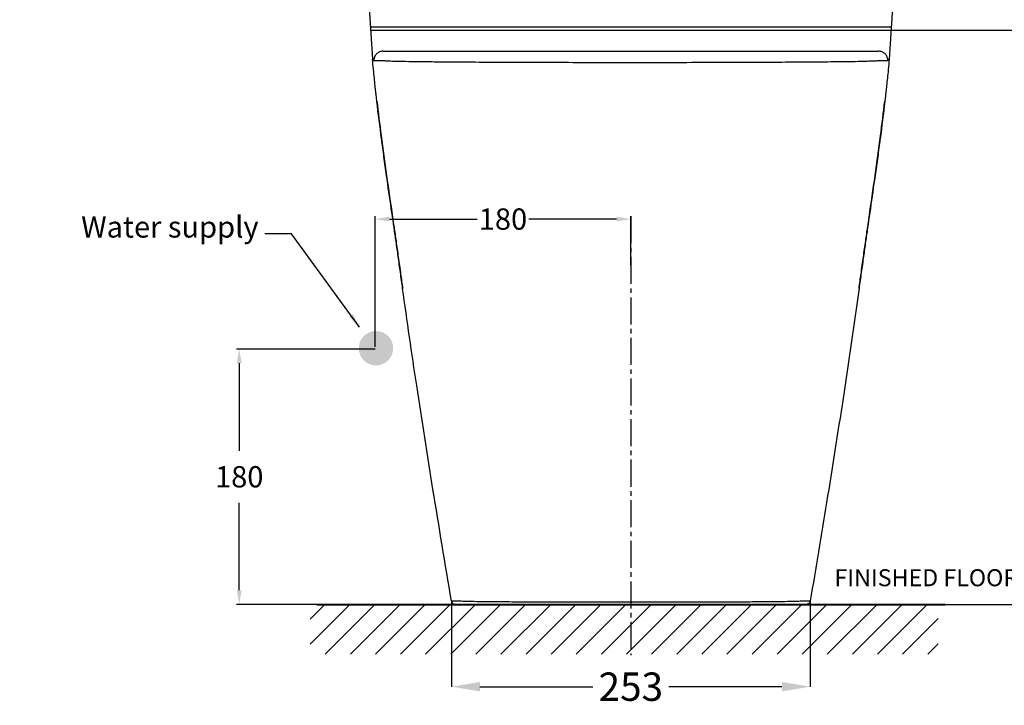
# Model space of a CAD drawing. Extents: x 8923 to 11723, y 2717 to 4688.
# Drawn here: x 10538 to 11231, y 3649 to 4132 of the extents above; entities that cross this region are included whole.
import ezdxf

# ---------------------------------------------------------------- set-up
doc = ezdxf.new("R2010")
doc.units = 0
doc.header["$MEASUREMENT"] = 0
doc.linetypes.add('CENTER2', pattern=[28.575, 19.05, -3.175, 3.175, -3.175])
doc.linetypes.add('HIDDEN', pattern=[0.2, 0.1, -0.1])
doc.layers.add('DEFAULT_2', color=251, linetype='HIDDEN')
doc.layers.add('Dimension', color=1, linetype='Continuous', lineweight=13)
doc.layers.add('Outline', color=6, linetype='Continuous', lineweight=35)
doc.dimstyles.new('ISO-25', dxfattribs={"dimtxt": 2.5, "dimasz": 2.5, "dimexe": 1.25, "dimexo": 0.625, "dimtad": 1, "dimtxsty": 'Standard', "dimcen": 2.5, "dimadec": 0, "dimazin": 0, "dimtfac": 1, "dimtmove": 0, "dimatfit": 3, "dimfxl": 1, "dimarcsym": 0})
doc.dimstyles.get("Standard").update_dxf_attribs({"dimtxt": 0.18, "dimasz": 0.18, "dimexe": 0.18, "dimexo": 0.0625, "dimgap": 0.09, "dimtad": 0, "dimtih": 1, "dimtoh": 1, "dimdec": 4, "dimzin": 0, "dimdsep": 46, "dimtxsty": 'Standard', "dimcen": 0.09, "dimadec": 0, "dimazin": 0, "dimtfac": 1, "dimtdec": 4, "dimtofl": 0, "dimtmove": 0, "dimatfit": 3, "dimfxl": 1, "dimtolj": 1, "dimtzin": 0, "dimarcsym": 0})

# ---------------------------------------------------------------- blocks, each defined once
blk = doc.blocks.new('*D69')
at = {"color": 0, "linetype": 'ByBlock', "lineweight": -2}
for p, q in [((10788.27, 3901.9), (10788.27, 3993.87)), ((10968.27, 3959.34), (10968.27, 3993.87)), ((10798.27, 3991.87), (10860.02, 3991.87)), ((10958.27, 3991.87), (10896.52, 3991.87))]:
    blk.add_line(p, q, dxfattribs=at)
at = {"color": 0, "linetype": 'ByBlock'}
for points in [[(10788.27, 3991.87), (10798.27, 3990.21), (10798.27, 3993.54)], [(10968.27, 3991.87), (10958.27, 3990.21), (10958.27, 3993.54)]]:
    blk.add_solid(points, dxfattribs=at)
at = {"layer": 'DEFPOINTS', "color": 0, "linetype": 'ByBlock'}
for p in [(10968.27, 3957.34), (10788.27, 3899.9)]:
    blk.add_point(p, dxfattribs=at)
at = {"color": 0, "linetype": 'ByBlock', "lineweight": -2, "insert": (10878.27, 3991.87), "char_height": 15, "attachment_point": 5}
blk.add_mtext('\\A1;180', dxfattribs=at)
blk = doc.blocks.new('*D68')
at = {"color": 0, "linetype": 'ByBlock', "lineweight": -2}
for p, q in [((10788.27, 3900.28), (10690.55, 3900.28)), ((10692.55, 3890.28), (10692.55, 3828.6)), ((10692.55, 3730.42), (10692.55, 3792.1)), ((10967.22, 3720.42), (10690.55, 3720.42))]:
    blk.add_line(p, q, dxfattribs=at)
at = {"color": 0, "linetype": 'ByBlock'}
for points in [[(10692.55, 3900.28), (10694.22, 3890.28), (10690.88, 3890.28)], [(10692.55, 3720.42), (10694.22, 3730.42), (10690.88, 3730.42)]]:
    blk.add_solid(points, dxfattribs=at)
at = {"layer": 'DEFPOINTS', "color": 0, "linetype": 'ByBlock'}
for p in [(10790.27, 3900.28), (10969.22, 3720.42)]:
    blk.add_point(p, dxfattribs=at)
at = {"color": 0, "linetype": 'ByBlock', "lineweight": -2, "insert": (10692.55, 3810.35), "char_height": 15, "attachment_point": 5}
blk.add_mtext('\\A1;180', dxfattribs=at)
blk = doc.blocks.new('*D65')
at = {"color": 0, "linetype": 'ByBlock', "lineweight": -2}
for p, q in [((10841.99, 3722.85), (10841.99, 3662.31)), ((11094.64, 3722.85), (11094.64, 3662.31)), ((10861.99, 3662.49), (10941.56, 3662.49)), ((11074.64, 3662.49), (10995.07, 3662.49))]:
    blk.add_line(p, q, dxfattribs=at)
at = {"color": 0, "linetype": 'ByBlock'}
for points in [[(10841.99, 3662.49), (10861.99, 3659.16), (10861.99, 3665.82)], [(11094.64, 3662.49), (11074.64, 3659.16), (11074.64, 3665.82)]]:
    blk.add_solid(points, dxfattribs=at)
at = {"layer": 'DEFPOINTS', "color": 0, "linetype": 'ByBlock'}
for p in [(10841.99, 3722.92), (11094.64, 3722.92)]:
    blk.add_point(p, dxfattribs=at)
at = {"color": 0, "linetype": 'ByBlock', "lineweight": -2, "insert": (10968.31, 3662.49), "char_height": 20, "attachment_point": 5}
blk.add_mtext('\\A1;253', dxfattribs=at)
blk = doc.blocks.new('*D56')
at = {"color": 0, "linetype": 'ByBlock', "lineweight": -2}
for p, q in [((11152.24, 4530.41), (11280.37, 4530.41)), ((11280.19, 4510.41), (11280.19, 4352.79)), ((11280.19, 4144.98), (11280.19, 4302.61)), ((11151.63, 4124.98), (11280.37, 4124.98))]:
    blk.add_line(p, q, dxfattribs=at)
at = {"color": 0, "linetype": 'ByBlock'}
for points in [[(11280.19, 4530.41), (11283.52, 4510.41), (11276.86, 4510.41)], [(11280.19, 4124.98), (11283.52, 4144.98), (11276.86, 4144.98)]]:
    blk.add_solid(points, dxfattribs=at)
at = {"layer": 'DEFPOINTS', "color": 0, "linetype": 'ByBlock'}
for p in [(11152.18, 4530.41), (11151.57, 4124.98)]:
    blk.add_point(p, dxfattribs=at)
at = {"color": 0, "linetype": 'ByBlock', "lineweight": -2, "insert": (11280.19, 4327.7), "char_height": 20, "attachment_point": 5}
blk.add_mtext('\\A1;405', dxfattribs=at)
blk = doc.blocks.new('*D55')
at = {"color": 0, "linetype": 'ByBlock', "lineweight": -2}
for p, q in [((11190.93, 4124.98), (11281.36, 4124.98)), ((11281.18, 4104.98), (11281.18, 3947.79)), ((11281.18, 3740.42), (11281.18, 3897.61)), ((11172.8, 3720.42), (11281.36, 3720.42))]:
    blk.add_line(p, q, dxfattribs=at)
at = {"color": 0, "linetype": 'ByBlock'}
for points in [[(11281.18, 4124.98), (11277.85, 4104.98), (11284.52, 4104.98)], [(11281.18, 3720.42), (11277.85, 3740.42), (11284.52, 3740.42)]]:
    blk.add_solid(points, dxfattribs=at)
at = {"layer": 'DEFPOINTS', "color": 0, "linetype": 'ByBlock'}
for p in [(11190.87, 4124.98), (11172.74, 3720.42)]:
    blk.add_point(p, dxfattribs=at)
at = {"color": 0, "linetype": 'ByBlock', "lineweight": -2, "insert": (11281.18, 3922.7), "char_height": 20, "attachment_point": 5}
blk.add_mtext('\\A1;405', dxfattribs=at)

msp = doc.modelspace()

# ---------------------------------------------------------------- hatches: boundary and pattern name
msp.add_hatch(color=0).paths.add_polyline_path([(10800.97, 3900.89, 1), (10776.72, 3900.89, 1)])
h = msp.add_hatch()
h.set_pattern_fill('ANSI31', color=0, scale=100, style=0)
h.set_pattern_definition([(45, (8437.655, 2147.771), (-8.838835, 8.838835), [])])
h.paths.add_polyline_path([(10968.32, 3720.42), (10742.39, 3720.42), (10742.39, 3685.42), (10968.32, 3685.42)])
h.paths.add_polyline_path([(11184.7, 3720.42), (10968.32, 3720.42), (10968.32, 3685.42), (11184.7, 3685.42)])

# ---------------------------------------------------------------- linework, layer by layer
at = {"color": 0}
for p, q in [((10783.05, 4154.55), (10786.39, 4104.42)), ((11153.57, 4154.55), (11150.24, 4104.42)), ((10784.87, 4127.35), (11151.76, 4127.35)), ((10785.06, 4124.98), (11151.57, 4124.98))]:
    msp.add_line(p, q, dxfattribs=at)
at = {"color": 0, "linetype": 'Continuous'}
for p, q in [((10793.89, 4110.12), (11142.73, 4110.12)), ((10789.46, 4074.91), (10789.45, 4075)), ((11147.17, 4074.91), (11147.18, 4075)), ((10800.52, 3993.29), (10800.51, 3993.38)), ((10800.52, 3993.29), (10800.52, 3993.29)), ((11136.11, 3993.29), (11136.12, 3993.38)), ((11136.11, 3993.29), (11136.11, 3993.29)), ((10807.62, 3943.03), (10807.62, 3943.02)), ((11129.01, 3943.03), (11129.01, 3943.02)), ((10844.94, 3720.42), (11091.68, 3720.42)), ((10847.65, 3720.42), (11088.98, 3720.42)), ((11088.98, 3720.42), (10847.65, 3720.42)), ((10856.67, 3720.42), (11079.96, 3720.42))]:
    msp.add_line(p, q, dxfattribs=at)
at = {"color": 0, "linetype": 'CENTER2'}
msp.add_line((10968.27, 3993.87), (10968.31, 3684.64), dxfattribs=at)
at = {"color": 0, "lineweight": 40}
msp.add_line((10747.16, 3720.42), (11189.47, 3720.42), dxfattribs=at)
at = {"color": 0, "linetype": 'Continuous'}
for points, start_tangent, end_tangent in [([(10788.7, 4107.6), (10788.29, 4107.01), (10788, 4106.47), (10787.79, 4105.97), (10787.63, 4105.51), (10787.53, 4105.11), (10787.46, 4104.75), (10787.42, 4104.43), (10787.39, 4104.16), (10787.38, 4103.93), (10787.37, 4103.73), (10787.37, 4103.56)], (-0.61016, -0.792278), (0.004984, -0.999988)), ([(10789.43, 4108.39), (10788.7, 4107.6)], (-0.737064, -0.675823), (-0.611806, -0.791008)), ([(10791.37, 4109.62), (10790.32, 4109.08), (10789.43, 4108.39)], (-0.924483, -0.381224), (-0.737064, -0.675823)), ([(10793.89, 4110.12), (10792.58, 4109.99), (10791.37, 4109.62)], (-1, 0.000109), (-0.924483, -0.381224)), ([(11145.27, 4109.62), (11144.06, 4109.99), (11142.73, 4110.12)], (-0.924132, 0.382073), (-1, -0.000077)), ([(11147.2, 4108.39), (11146.32, 4109.07), (11145.27, 4109.62)], (-0.736809, 0.676101), (-0.924132, 0.382073)), ([(11147.93, 4107.6), (11147.2, 4108.39)], (-0.611755, 0.791047), (-0.736809, 0.676101)), ([(11149.26, 4103.56), (11149.26, 4103.73), (11149.25, 4103.93), (11149.24, 4104.17), (11149.21, 4104.46), (11149.16, 4104.78), (11149.09, 4105.15), (11148.98, 4105.56), (11148.82, 4106.02), (11148.61, 4106.51), (11148.32, 4107.03), (11147.93, 4107.6)], (0.004997, 0.999988), (-0.610092, 0.792331)), ([(10789.45, 4075), (10789.1, 4077.96), (10788.7, 4081.53), (10788.23, 4085.84), (10787.69, 4091.02), (10787.07, 4097.19), (10786.39, 4104.42)], (-0.119185, 0.992872), (-0.091378, 0.995816)), ([(10787.24, 4104.34), (10787.02, 4104.36), (10786.85, 4104.38), (10786.64, 4104.39), (10786.39, 4104.42)], (-0.805066, 0.593185), (-0.995768, 0.0919)), ([(10787.37, 4103.56), (10787.29, 4104.15), (10787.24, 4104.34)], (-0.133216, 0.991087), (-0.802461, 0.596705)), ([(11150.24, 4104.42), (11149.55, 4097.19), (11148.94, 4091.02), (11148.4, 4085.84), (11147.93, 4081.53), (11147.53, 4077.96), (11147.18, 4075)], (-0.091378, -0.995816), (-0.119185, -0.992872)), ([(11149.39, 4104.34), (11149.34, 4104.15), (11149.26, 4103.56)], (-0.805548, -0.592531), (-0.133207, -0.991088)), ([(11150.24, 4104.42), (11149.99, 4104.39), (11149.78, 4104.38), (11149.6, 4104.36), (11149.39, 4104.34)], (-0.995766, -0.091922), (-0.804879, -0.593439)), ([(10792.8, 4048.33), (10789.45, 4075)], (-0.129877, 0.99153), (-0.119185, 0.992872)), ([(10789.46, 4074.91), (10792.53, 4050.4), (10796.31, 4022.43), (10800.52, 3993.29)], (0.119219, -0.992868), (0.147095, -0.989122)), ([(11136.11, 3993.29), (11140.33, 4022.53), (11144.11, 4050.5), (11147.17, 4074.91)], (0.147095, 0.989122), (0.119219, 0.992868)), ([(11147.18, 4075), (11143.84, 4048.38)], (-0.119185, -0.992872), (-0.12986, -0.991532)), ([(10794.71, 4034.02), (10793, 4046.79), (10792.8, 4048.33)], (-0.134932, 0.990855), (-0.129877, 0.99153)), ([(11143.84, 4048.38), (11143.63, 4046.79), (11141.93, 4034.08)], (-0.12986, -0.991532), (-0.134912, -0.990858)), ([(10796.54, 4020.83), (10794.71, 4034.02)], (-0.139214, 0.990262), (-0.134932, 0.990855)), ([(11141.93, 4034.08), (11140.1, 4020.88)], (-0.134912, -0.990858), (-0.139199, -0.990264)), ([(10800.08, 3996.29), (10796.7, 4019.64), (10796.54, 4020.83)], (-0.146302, 0.98924), (-0.139214, 0.990262)), ([(11140.1, 4020.88), (11139.92, 4019.64), (11136.53, 3996.18)], (-0.139199, -0.990264), (-0.14633, -0.989236)), ([(10800.51, 3993.38), (10800.08, 3996.29)], (-0.147071, 0.989126), (-0.146302, 0.98924)), ([(11136.53, 3996.18), (11136.12, 3993.38)], (-0.14633, -0.989236), (-0.147071, -0.989126)), ([(10801.29, 3988.06), (10800.51, 3993.38)], (-0.143582, 0.989638), (-0.147087, 0.989124)), ([(10800.52, 3993.29), (10801.55, 3986.25), (10802.97, 3976.31), (10804.55, 3965.07), (10806.22, 3953.12), (10807.62, 3943.03)], (0.147161, -0.989112), (0.13677, -0.990603)), ([(10801.57, 3986.12), (10801.29, 3988.06)], (-0.142725, 0.989762), (-0.143582, 0.989638)), ([(11129.01, 3943.03), (11130.43, 3953.29), (11132.1, 3965.24), (11133.68, 3976.46), (11135.1, 3986.38), (11136.11, 3993.29)], (0.136769, 0.990603), (0.147162, 0.989112)), ([(11135.43, 3988.7), (11135.06, 3986.18)], (-0.143914, -0.98959), (-0.142748, -0.989759)), ([(11136.12, 3993.38), (11135.43, 3988.7)], (-0.147087, -0.989124), (-0.143914, -0.98959)), ([(10807.62, 3943.02), (10806.05, 3954.36), (10804.49, 3965.52), (10803.01, 3976.01), (10801.67, 3985.42), (10801.57, 3986.12)], (-0.136764, 0.990604), (-0.142725, 0.989762)), ([(11135.06, 3986.18), (11134.96, 3985.42), (11133.61, 3976.01), (11132.14, 3965.52), (11130.58, 3954.36), (11129.01, 3943.02)], (-0.142748, -0.989759), (-0.136764, -0.990604)), ([(10841.99, 3722.92), (10828.99, 3801.47), (10817.53, 3874.6), (10807.62, 3943.02)], (-0.1663, 0.986075), (-0.136777, 0.990602)), ([(11129.01, 3943.02), (11117.71, 3865.43), (11106.15, 3792.24), (11094.64, 3722.92)], (-0.136777, -0.990602), (-0.1663, -0.986075)), ([(10841.99, 3722.92), (10842.53, 3721.64), (10843.59, 3720.74), (10844.94, 3720.42)], (0.16702, -0.985954), (1, 0)), ([(11094.64, 3722.92), (11094.1, 3721.64), (11093.04, 3720.74), (11091.68, 3720.42)], (-0.167019, -0.985954), (-1, -0.000001))]:
    msp.add_spline(points, degree=3, dxfattribs=dict(at, start_tangent=start_tangent, end_tangent=end_tangent))
at = {"layer": 'DEFAULT_2', "color": 0, "linetype": 'Continuous'}
for points, start_tangent, end_tangent in [([(10787.37, 4103.56), (10788.16, 4103.54), (10788.95, 4103.53), (10789.78, 4103.52), (10790.66, 4103.5), (10791.6, 4103.49), (10792.61, 4103.48), (10793.66, 4103.46), (10794.76, 4103.45), (10795.89, 4103.43), (10797.06, 4103.42), (10798.96, 4103.28), (10804.68, 4103.1), (10814.56, 4102.91), (10828.35, 4102.75), (10839.54, 4102.65)], (0.999714, -0.023924), (0.999966, -0.008261)), ([(10839.54, 4102.65), (10845.93, 4102.6), (10866.63, 4102.47), (10889.65, 4102.37), (10914.46, 4102.3), (10940.75, 4102.26), (10968.31, 4102.25)], (0.999966, -0.008261), (1, 0.000006)), ([(10968.31, 4102.25), (10997.33, 4102.26), (11024.91, 4102.31), (11050.81, 4102.39), (11074.65, 4102.5), (11095.74, 4102.64)], (1, -0.000007), (0.999974, 0.007155)), ([(11095.74, 4102.64), (11097.09, 4102.65)], (0.999974, 0.007155), (0.999974, 0.007235)), ([(11097.09, 4102.65), (11113.16, 4102.8), (11126.23, 4102.98), (11134.93, 4103.17), (11138.95, 4103.39), (11140.19, 4103.42), (11141.4, 4103.44), (11142.57, 4103.46), (11143.7, 4103.47), (11144.77, 4103.49), (11145.78, 4103.5), (11146.72, 4103.51), (11147.6, 4103.53), (11148.43, 4103.54), (11149.26, 4103.56)], (0.999974, 0.007235), (0.999714, 0.023924)), ([(10841.99, 3722.92), (10842.16, 3722.92), (10842.33, 3722.93), (10842.52, 3722.94), (10842.76, 3722.94), (10843.06, 3722.94), (10843.4, 3722.95), (10843.79, 3722.95), (10844.23, 3722.95), (10844.71, 3722.95), (10845.22, 3722.95), (10845.76, 3722.95), (10846.32, 3722.95), (10846.88, 3722.94), (10847.46, 3722.94), (10848.11, 3722.93), (10850.07, 3722.81), (10854.39, 3722.69), (10861.81, 3722.56), (10873.18, 3722.44), (10888.32, 3722.34), (10906.11, 3722.25), (10925.77, 3722.2), (10946.68, 3722.16), (10968.31, 3722.15)], (0.999172, 0.040684), (1, 0.000016)), ([(10968.31, 3722.15), (10989.93, 3722.16), (11010.82, 3722.2), (11030.46, 3722.25), (11048.24, 3722.34), (11063.38, 3722.44), (11074.82, 3722.56), (11082.3, 3722.69), (11086.63, 3722.82), (11088.55, 3722.93), (11089.19, 3722.94), (11089.77, 3722.94), (11090.33, 3722.95), (11090.88, 3722.95), (11091.42, 3722.95), (11091.93, 3722.95), (11092.41, 3722.95), (11092.84, 3722.95), (11093.24, 3722.95), (11093.58, 3722.94), (11093.87, 3722.94), (11094.11, 3722.94), (11094.3, 3722.93), (11094.47, 3722.92), (11094.64, 3722.92)], (1, -0.000016), (0.999172, -0.040684))]:
    msp.add_spline(points, degree=3, dxfattribs=dict(at, start_tangent=start_tangent, end_tangent=end_tangent))
at = {"layer": 'Outline', "color": 0}
msp.add_line((10845.82, 3720.42), (11090.82, 3720.42), dxfattribs=at)

# ---------------------------------------------------------------- texts
at = {"color": 0, "insert": (10706.16, 3984.4), "char_height": 15, "attachment_point": 6}
msp.add_mtext('Water supply', dxfattribs=at)
at = {"color": 0, "insert": (11111.69, 3745.23), "char_height": 12, "width": 181.4427, "attachment_point": 1}
msp.add_mtext('FINISHED FLOOR', dxfattribs=at)

# ---------------------------------------------------------------- dimensions: what is measured, and where the dimension line sits
at = {"color": 0}
dim = msp.add_linear_dim(base=(11280.19, 4530.41), p1=(11151.57, 4124.98), p2=(11152.18, 4530.41), angle=90, dimstyle='Standard', override={"dimtxt": 20, "dimasz": 20, "dimdec": 0}, dxfattribs=at)
dim.commit()
dim.dimension.update_dxf_attribs({"geometry": '*D56', "text_midpoint": (11280.19, 4327.7)})
dim = msp.add_linear_dim(base=(11281.18, 3720.42), p1=(11190.87, 4124.98), p2=(11172.74, 3720.42), angle=90, dimstyle='Standard', override={"dimtxt": 20, "dimasz": 20, "dimdec": 0}, dxfattribs=at)
dim.commit()
dim.dimension.update_dxf_attribs({"geometry": '*D55', "text_midpoint": (11281.18, 3922.7), "dimtype": 160})
dim = msp.add_linear_dim(base=(11094.64, 3662.49), p1=(10841.99, 3722.92), p2=(11094.64, 3722.92), dimstyle='Standard', override={"dimtxt": 20, "dimasz": 20, "dimdec": 0}, dxfattribs=at)
dim.commit()
dim.dimension.update_dxf_attribs({"geometry": '*D65', "text_midpoint": (10968.31, 3662.49)})
at = {"layer": 'Dimension', "color": 0}
dim = msp.add_linear_dim(base=(10968.27, 3991.87), p1=(10788.27, 3899.9), p2=(10968.27, 3957.34), dimstyle='ISO-25', override={"dimtxt": 15, "dimasz": 10, "dimexe": 2, "dimexo": 2, "dimgap": 2, "dimtad": 0, "dimtih": 1, "dimtoh": 1, "dimdec": 0, "dimcen": 0, "dimtdec": 0}, dxfattribs=at)
dim.commit()
dim.dimension.update_dxf_attribs({"geometry": '*D69', "text_midpoint": (10878.27, 3991.87)})
dim = msp.add_linear_dim(base=(10692.55, 3900.28), p1=(10969.22, 3720.42), p2=(10790.27, 3900.28), angle=90, dimstyle='ISO-25', override={"dimtxt": 15, "dimasz": 10, "dimexe": 2, "dimexo": 2, "dimgap": 2, "dimtih": 1, "dimtoh": 1, "dimdec": 0, "dimcen": 0, "dimtdec": 0}, dxfattribs=at)
dim.commit()
dim.dimension.update_dxf_attribs({"geometry": '*D68', "text_midpoint": (10692.55, 3810.35)})

# ---------------------------------------------------------------- leaders
at = {"color": 0, "annotation_type": 0, "has_hookline": 1, "hookline_direction": 1, "text_width": 172.5}
msp.add_leader([(10777.3, 3915.79), (10729.47, 3981.58), (10710.55, 3981.58)], dimstyle='Standard', override={"dimasz": 10}, dxfattribs=at)

doc.saveas('drawing.dxf')
